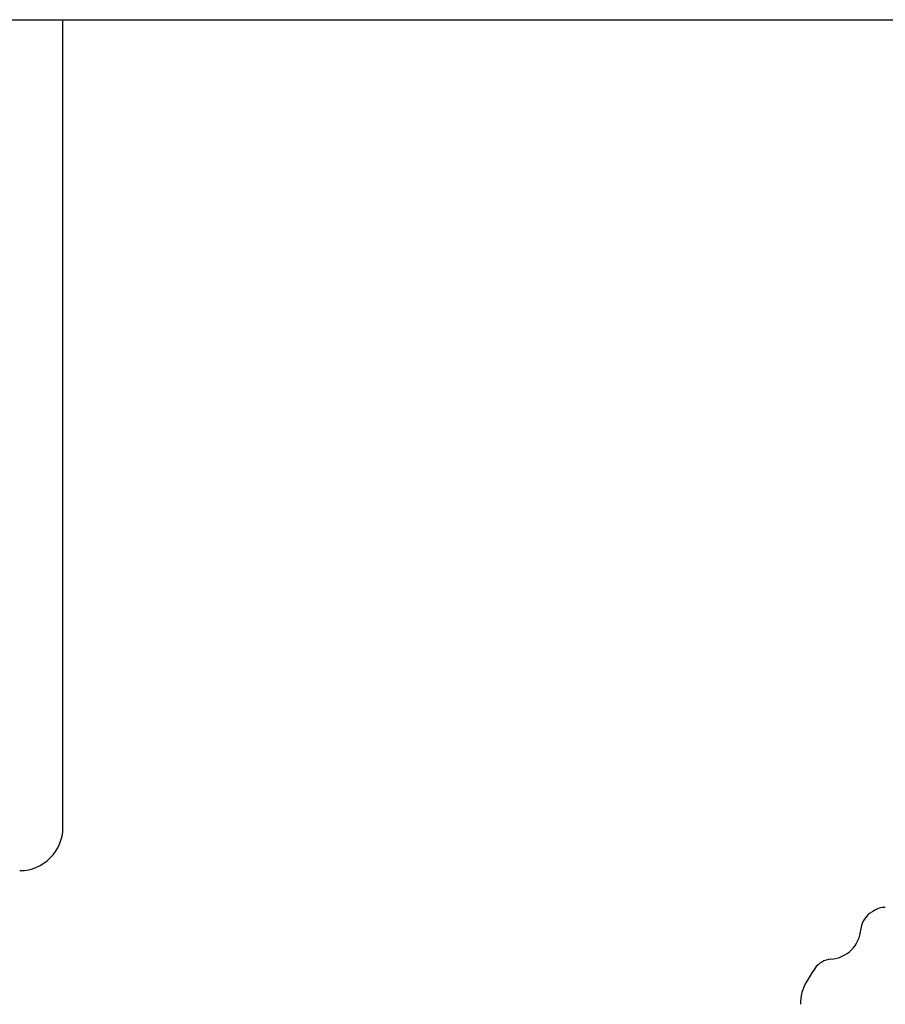
# Model space of a CAD drawing. Extents: x -3815 to 9634, y -1968 to 2344.
# Drawn here: x -218 to -18, y -1193 to -965 of the extents above; entities that cross this region are included whole.
import ezdxf

# ---------------------------------------------------------------- set-up
doc = ezdxf.new("R2010")
doc.units = 0

msp = doc.modelspace()

# ---------------------------------------------------------------- linework, layer by layer
at = {"color": 7, "linetype": 'Continuous'}
for p, q in [((-249.54, -965.1), (15.89, -965.1)), ((-208.2, -1151.78), (-208.2, -965.1))]:
    msp.add_line(p, q, dxfattribs=at)
for centre, radius, start, end in [((-218.2, -1151.78), 10, 270, 0), ((-18.73, -1175.73), 5, 124.5737, 175.6546), ((6.8, -1212.78), 50, 123.5573, 124.5737), ((-18.07, -1175.28), 5, 90, 123.5573), ((-31.2, -1174.78), 7.5, 274.3454, 355.6546), ((-30.25, -1187.24), 5, 94.3454, 145.4263), ((6.8, -1212.78), 50, 145.4263, 149.6031), ((-27.7, -1192.54), 10, 149.6031, 180.7841)]:
    msp.add_arc(centre, radius, start, end, dxfattribs=at)

doc.saveas('drawing.dxf')
